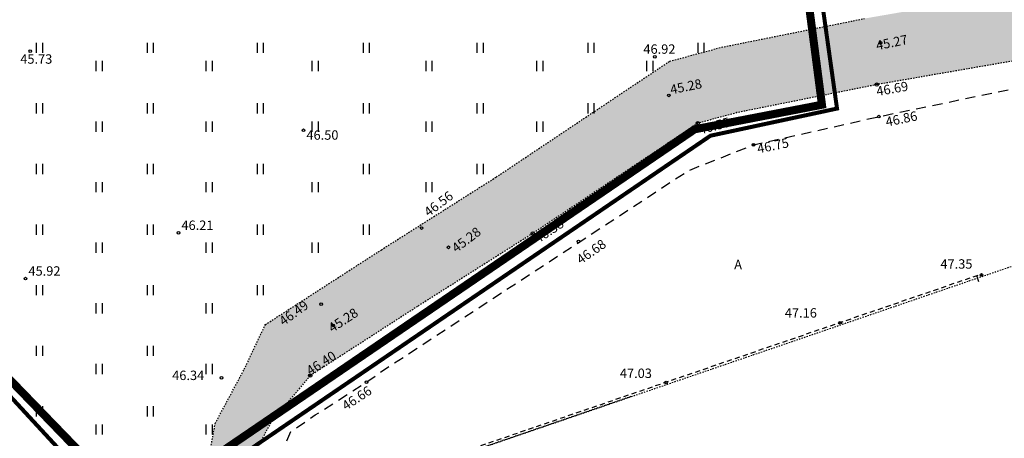
# Model space of a CAD drawing. Units: metres. Extents: x 554561 to 557915, y 6571777 to 6580612.
# Drawn here: x 555441 to 555515, y 6573158 to 6573189 of the extents above; entities that cross this region are included whole.
import ezdxf
from ezdxf.enums import TextEntityAlignment as Align

# ---------------------------------------------------------------- set-up
doc = ezdxf.new("R2010")
doc.units = ezdxf.units.M
doc.header["$MEASUREMENT"] = 0
for name, pattern in [('ACAD_ISO05W100', [33, 24, -3, 0, -3, 0, -3]), ('ASFBET', [2.5, 1.5, -1]), ('HOONEKP', [0.02001, 0.01, -1e-05, 0.01]), ('KRAAVIPERV', [0.02001, 0.01, -1e-05, 0.01]), ('SOKKEL', [1.25, 0.75, -0.5])]:
    doc.linetypes.add(name, pattern=pattern)
for name, color, linetype in [('HALJASTUS', 92, 'Continuous'), ('HOONE', 150, 'Continuous'), ('HOONEDET', 150, 'Continuous'), ('KORGUS-EH2000', 32, 'Continuous'), ('PIIR', 240, 'Continuous'), ('TEE', 7, 'Continuous'), ('VEEKOGU', 140, 'Continuous')]:
    doc.layers.add(name, color=color, linetype=linetype)
doc.styles.add('ITALIC', font='italic.shx')
doc.styles.add('romanc', font='romanc.shx')

# ---------------------------------------------------------------- blocks, each defined once
blk = doc.blocks.new('HEIN')
at = {"color": 0, "linetype": 'Continuous'}
for p, q in [((-0.46, 0.76), (-0.46, -0.76)), ((0.46, 0.76), (0.46, -0.76))]:
    blk.add_line(p, q, dxfattribs=at)
blk = doc.blocks.new('uksava')
at = {"color": 0, "linetype": 'Continuous'}
blk.add_line((0, 0.5), (0, -0.5), dxfattribs=at)
blk = doc.blocks.new('RING02')
at = {"color": 0, "linetype": 'Continuous', "lineweight": -3}
blk.add_circle((0, 0), 0.25, dxfattribs=at)

msp = doc.modelspace()

# ---------------------------------------------------------------- hatches: boundary and pattern name
at = {"layer": 'VEEKOGU', "ltscale": 0.5, "true_color": 0xadddf7}
h = msp.add_hatch(color=141, dxfattribs=at)
h.dxf.hatch_style = 1
h.paths.add_polyline_path([(555459.947, 6573159.296), (555457.26, 6573154.157), (555457.042, 6573150.285), (555460.534, 6573137.152), (555466.6, 6573119.971), (555470.291, 6573107.602), (555474.09, 6573095.464), (555475.117, 6573091.755), (555477.565, 6573082.785), (555478.072, 6573081.294), (555477.635, 6573080.896), (555476.997, 6573081.254), (555473.897, 6573090.196), (555471.282, 6573097.028), (555467.062, 6573110.368), (555463.869, 6573118.736), (555460.272, 6573129.791), (555457.472, 6573138.618), (555454.776, 6573147.95), (555454.701, 6573151.683), (555454.953, 6573154.566), (555455.459, 6573157.227), (555455.823, 6573159.246), (555457.992, 6573163.28), (555459.559, 6573166.597), (555468.197, 6573172.164), (555476.744, 6573177.573), (555489.659, 6573186.191), (555493.529, 6573187.235), (555504.157, 6573189.365), (555519.535, 6573192.029), (555534.833, 6573195.353), (555547.099, 6573198.104), (555554.495, 6573201.947), (555559.96, 6573205.797), (555565.132, 6573211.921), (555570.748, 6573219.22), (555570.905, 6573219.621), (555572.501, 6573219.43), (555574.946, 6573216.477), (555569.025, 6573208.782), (555563.365, 6573202.08), (555557.1, 6573197.666), (555548.828, 6573193.367), (555535.911, 6573190.471), (555520.493, 6573187.12), (555505.075, 6573184.45), (555494.673, 6573182.365), (555491.753, 6573181.577), (555479.469, 6573173.38), (555470.888, 6573167.95), (555462.899, 6573162.801)])

# ---------------------------------------------------------------- linework, layer by layer
at = {"color": 219, "linetype": 'ACAD_ISO05W100', "ltscale": 0.5, "true_color": 0x642165, "const_width": 0.6, "flags": 128}
msp.add_lwpolyline([(555226.401, 6573419.582), (555306.119, 6573439.153), (555326.903, 6573349.804), (555332.38, 6573324.986), (555338.599, 6573294.424), (555422.213, 6573303.913), (555425.522, 6573199.096), (555428.911, 6573174.503), (555449.932, 6573152.805), (555491.517, 6573181.126), (555500.999, 6573182.953), (555492.331, 6573249.224), (555514.038, 6573252.307), (555536.338, 6573190.032), (555591.975, 6573203.507), (555585.691, 6573224.405), (555805.538, 6573320.914), (555862.176, 6573175.158), (555865.719, 6573166.087)], dxfattribs=at)
at = {"layer": 'HOONE', "linetype": 'HOONEKP', "lineweight": -3, "ltscale": 0.5, "flags": 128}
msp.add_lwpolyline([(555482.64, 6573117.433), (555469.681, 6573155.384), (555578.449, 6573192.614), (555591.398, 6573154.782), (555482.64, 6573117.433)], dxfattribs=at)
at = {"layer": 'HOONE', "linetype": 'HOONEKP', "ltscale": 0.5, "flags": 128}
msp.add_lwpolyline([(555486.776, 6573161.244), (555469.691, 6573155.377), (555482.632, 6573117.583), (555499.717, 6573123.45)], dxfattribs=at)
at = {"layer": 'HOONEDET', "linetype": 'SOKKEL', "lineweight": -3, "ltscale": 0.5, "flags": 128}
msp.add_lwpolyline([(555525.504, 6573132.153), (555525.548, 6573132.025), (555482.526, 6573117.266), (555469.476, 6573155.499), (555512.858, 6573170.357), (555512.917, 6573170.183)], dxfattribs=at)
at = {"layer": 'KORGUS-EH2000', "linetype": 'Continuous', "lineweight": -3}
for centre in [(555505.367, 6573187.561), (555488.556, 6573186.525), (555489.595, 6573183.653), (555505.225, 6573182.069), (555462.402, 6573181.052), (555495.9, 6573179.967), (555471.193, 6573173.782), (555482.869, 6573172.779), (555473.185, 6573172.346), (555512.881, 6573170.289), (555502.348, 6573166.729), (555489.391, 6573162.298)]:
    msp.add_circle(centre, 0.1, dxfattribs=at)
at = {"layer": 'KORGUS-EH2000', "linetype": 'Continuous', "ltscale": 0.5}
for centre in [(555442.057, 6573186.934), (555453.097, 6573173.422), (555441.705, 6573170.017), (555463.708, 6573168.125), (555464.605, 6573166.54), (555456.288, 6573162.646), (555467.089, 6573162.317)]:
    msp.add_circle(centre, 0.1, dxfattribs=at)
at = {"layer": 'PIIR', "color": 36, "linetype": 'ByBlock', "ltscale": 0.5, "const_width": 0.3}
msp.add_lwpolyline([(555806.45, 6573320.5), (555586.29, 6573223.95), (555592.85, 6573203.07), (555535.54, 6573189.32), (555513.73, 6573251.82), (555492.81, 6573248.82), (555502.12, 6573182.67), (555492.7, 6573180.65), (555449.69, 6573151.38), (555428.6, 6573174.22), (555425.06, 6573196.09), (555423.44, 6573262.05), (555417.91, 6573353.37), (555416.13, 6573371.03), (555666.06, 6573401.83), (555774.81, 6573436.74), (555806.45, 6573320.5)], dxfattribs=at)
at = {"layer": 'PIIR', "color": 36, "ltscale": 0.5, "const_width": 0.3}
for points in [[(555403.55, 6573303.12), (555406.73, 6573199.67), (555412.43, 6573173.64), (555420.79, 6573149.59), (555433.57, 6573144.33), (555444.8, 6573135.82), (555463.66, 6573077.13), (555474.83, 6573079.25), (555449.69, 6573151.38), (555428.6, 6573174.22), (555425.06, 6573196.09), (555423.44, 6573262.05), (555417.91, 6573353.37)], [(555513.73, 6573251.82), (555492.81, 6573248.82), (555502.12, 6573182.67), (555492.7, 6573180.65), (555449.69, 6573151.38), (555474.83, 6573079.25), (555480.42, 6573063.03), (555488.45, 6573065.18), (555495.26, 6573067.19), (555503.58, 6573045.26), (555510.62, 6573026.49), (555633.57, 6573078.7), (555622.02, 6573110.22), (555641.24, 6573116.83), (555651.64, 6573086.36), (555661.66, 6573090.62), (555632.81, 6573169.24), (555606.02, 6573160.72), (555551.94, 6573141.32), (555543.21, 6573167.18), (555535.54, 6573189.32), (555513.73, 6573251.82)]]:
    msp.add_lwpolyline(points, dxfattribs=at)
at = {"layer": 'TEE', "linetype": 'ASFBET', "lineweight": -3, "ltscale": 0.5, "flags": 128}
msp.add_lwpolyline([(555468.133, 6573163.066), (555491.071, 6573178.065), (555495.9, 6573179.967), (555505.225, 6573182.069), (555518.451, 6573184.817), (555534.201, 6573187.894), (555536.796, 6573188.395)], dxfattribs=at)
at = {"layer": 'TEE', "linetype": 'ASFBET', "ltscale": 0.5, "flags": 128}
msp.add_lwpolyline([(555477.876, 6573096.003), (555476.273, 6573100.926), (555472.258, 6573113.465), (555468.543, 6573124.831), (555463.727, 6573139.611), (555460.246, 6573150.652), (555459.769, 6573153.74), (555460.473, 6573156.315), (555461.456, 6573158.639), (555463.277, 6573159.874), (555467.089, 6573162.317), (555468.133, 6573163.066)], dxfattribs=at)
at = {"layer": 'VEEKOGU', "linetype": 'KRAAVIPERV', "ltscale": 0.5}
for points in [[(555471.282, 6573097.028), (555467.062, 6573110.368), (555463.869, 6573118.736), (555460.272, 6573129.791), (555457.472, 6573138.618), (555454.776, 6573147.95), (555454.701, 6573151.683), (555454.953, 6573154.566), (555455.459, 6573157.227), (555455.823, 6573159.246), (555457.992, 6573163.28), (555459.559, 6573166.597), (555468.197, 6573172.164), (555476.744, 6573177.573), (555489.659, 6573186.191), (555493.529, 6573187.235), (555504.157, 6573189.365)], [(555520.493, 6573187.12), (555505.075, 6573184.45), (555494.673, 6573182.365), (555491.753, 6573181.577), (555479.469, 6573173.38), (555470.888, 6573167.95), (555462.899, 6573162.801), (555459.947, 6573159.296), (555457.26, 6573154.157), (555457.042, 6573150.285), (555460.534, 6573137.152), (555466.6, 6573119.971), (555470.291, 6573107.602), (555474.09, 6573095.464)]]:
    msp.add_lwpolyline(points, dxfattribs=at)

# ---------------------------------------------------------------- block references
at = {"layer": 'HALJASTUS', "xscale": 0.5, "yscale": 0.5, "zscale": 0.45}
for p in [(555442.728, 6573187.189), (555450.983, 6573187.189), (555459.167, 6573187.189), (555467.066, 6573187.189), (555475.537, 6573187.189), (555483.792, 6573187.189), (555491.975, 6573187.189), (555447.179, 6573185.837), (555455.362, 6573185.837), (555463.258, 6573185.837), (555471.732, 6573185.838), (555479.987, 6573185.838), (555488.17, 6573185.838), (555442.728, 6573182.681), (555450.983, 6573182.681), (555459.167, 6573182.681), (555467.066, 6573182.681), (555475.537, 6573182.681), (555483.792, 6573182.681), (555447.179, 6573181.33), (555455.362, 6573181.33), (555463.258, 6573181.33), (555471.732, 6573181.33), (555479.987, 6573181.33), (555442.728, 6573178.173), (555450.983, 6573178.173), (555459.167, 6573178.173), (555467.066, 6573178.174), (555475.537, 6573178.174), (555447.179, 6573176.822), (555455.362, 6573176.822), (555463.258, 6573176.822), (555471.732, 6573176.822), (555442.728, 6573173.666), (555450.983, 6573173.666), (555459.167, 6573173.666), (555467.066, 6573173.666), (555447.179, 6573172.314), (555455.362, 6573172.314), (555463.258, 6573172.314), (555442.728, 6573169.158), (555450.983, 6573169.158), (555459.167, 6573169.158), (555447.179, 6573167.807), (555455.362, 6573167.807), (555442.728, 6573164.65), (555450.983, 6573164.65), (555447.179, 6573163.299), (555455.362, 6573163.299), (555442.728, 6573160.142), (555450.983, 6573160.142), (555447.179, 6573158.791), (555455.362, 6573158.791)]:
    msp.add_blockref('HEIN', p, dxfattribs=at)
at = {"layer": 'HOONEDET', "lineweight": -3, "xscale": 0.5, "yscale": 0.5, "zscale": 0.5, "rotation": 19.05521943975793}
msp.add_blockref('uksava', (555512.58, 6573170.034), dxfattribs=at)
at = {"layer": 'KORGUS-EH2000', "linetype": 'Continuous', "xscale": 0.5, "yscale": 0.5, "zscale": 0.5}
for p in [(555505.075, 6573184.45), (555491.753, 6573181.577), (555479.469, 6573173.38), (555462.899, 6573162.801)]:
    msp.add_blockref('RING02', p, dxfattribs=at)

# ---------------------------------------------------------------- texts
at = {"layer": 'KORGUS-EH2000', "linetype": 'Continuous', "lineweight": -3, "style": 'ITALIC'}
for s, rotation, p in [(' 45.27', 11.6969, (555504.752, 6573187.644)), (' 45.28', 11.6969, (555489.424, 6573184.366)), (' 46.86', 11.6969, (555505.466, 6573181.966)), (' 46.75', 11.6969, (555495.9, 6573179.967)), (' 46.56', 36.97448, (555471.116, 6573175.019)), (' 45.28', 36.97448, (555473.185, 6573172.346)), (' 46.68', 34.83907, (555482.465, 6573171.51))]:
    msp.add_text(s, height=0.7, rotation=rotation, dxfattribs=at).set_placement(p, align=Align.TOP_LEFT)
for s, p in [(' 46.92', (555487.491, 6573187.446)), (' 46.50', (555462.402, 6573181.052)), (' 47.35', (555509.604, 6573171.459)), (' 47.16', (555498.021, 6573167.819)), (' 47.03', (555485.738, 6573163.326))]:
    msp.add_text(s, height=0.7, dxfattribs=at).set_placement(p, align=Align.TOP_LEFT)
at = {"layer": 'KORGUS-EH2000', "linetype": 'Continuous', "ltscale": 0.5, "style": 'ITALIC'}
for s, p in [(' 45.73', (555441.097, 6573185.787)), (' 46.21', (555453.097, 6573173.422)), (' 45.92', (555441.705, 6573170.017)), (' 46.34', (555452.408, 6573162.254))]:
    msp.add_text(s, height=0.7, dxfattribs=at).set_placement(p, align=Align.BOTTOM_LEFT)
for s, rotation, p in [('46.69', 9.82471, (555505.114, 6573183.601)), ('46.55', 15.10226, (555491.923, 6573180.735)), ('46.58', 33.71482, (555479.872, 6573172.609)), ('46.40', 32.80223, (555462.899, 6573162.801))]:
    msp.add_text(s, height=0.7, rotation=rotation, dxfattribs=at).set_placement(p)
for s, rotation, p in [(' 46.49', 36.06587, (555460.866, 6573166.173)), (' 45.28', 33.46815, (555464.494, 6573165.68)), (' 46.66', 33.22202, (555465.499, 6573159.886))]:
    msp.add_text(s, height=0.7, rotation=rotation, dxfattribs=at).set_placement(p, align=Align.BOTTOM_LEFT)
at = {"layer": 'TEE', "linetype": 'Continuous', "lineweight": -3, "ltscale": 0.5, "style": 'romanc'}
msp.add_text('A', height=0.7, dxfattribs=at).set_placement((555494.465, 6573170.718))

doc.saveas('drawing.dxf')
